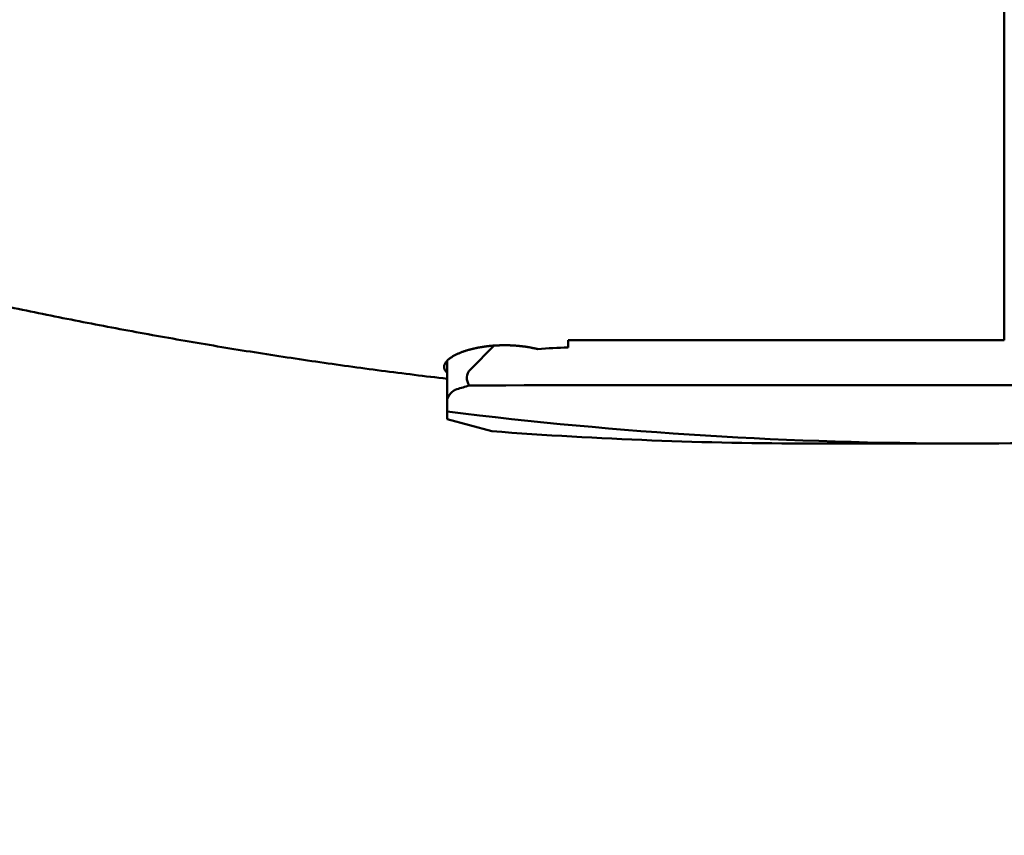
# Model space of a CAD drawing. Units: millimetres. Extents: x -83 to 340, y -73 to 56.
# Drawn here: x 266 to 283, y -22 to -8 of the extents above; entities that cross this region are included whole.
import ezdxf

# ---------------------------------------------------------------- set-up
doc = ezdxf.new("R2010")
doc.units = ezdxf.units.MM
for name, color, linetype, lineweight in [('1', 4, 'Continuous', 50), ('2', 7, 'Continuous', 25), ('sk2', 7, 'Continuous', 25)]:
    doc.layers.add(name, color=color, linetype=linetype, lineweight=lineweight)
doc.styles.add('simplex', font='txt.shx', dxfattribs={"height": 3.5})
doc.dimstyles.new('コピー - ISO-25', dxfattribs={"dimscale": 0, "dimtxt": 3.5, "dimasz": 3.5, "dimexe": 1.5, "dimexo": 0, "dimgap": 2.3, "dimtad": 1, "dimdec": 8, "dimdsep": 46, "dimtxsty": 'simplex', "dimcen": 0.09, "dimclrd": 256, "dimclre": 256, "dimclrt": 256, "dimadec": 0, "dimazin": 0, "dimtfac": 1, "dimtofl": 0, "dimtmove": 0, "dimatfit": 3, "dimfxl": 1, "dimtolj": 1, "dimlwd": -1, "dimlwe": -1, "dimarcsym": 0})

# ---------------------------------------------------------------- blocks, each defined once
blk = doc.blocks.new('*D92')
at = {"layer": '2'}
for p, q in [((290.7, 0), (290.7, -42.876)), ((35, -14.708), (35, -42.876)), ((38.5, -41.376), (287.2, -41.376))]:
    blk.add_line(p, q, dxfattribs=at)
for points in [[(38.5, -40.793), (38.5, -41.96), (35, -41.376)], [(287.2, -41.96), (287.2, -40.793), (290.7, -41.376)]]:
    blk.add_solid(points, dxfattribs=at)
at = {"layer": 'Defpoints', "color": 0}
for p in [(290.7, 0), (35, -14.708), (290.7, -41.376)]:
    blk.add_point(p, dxfattribs=at)
at = {"layer": '2', "insert": (162.85, -37.326), "char_height": 3.5, "attachment_point": 5, "line_spacing_factor": 1.071429, "style": 'simplex'}
blk.add_mtext('\\A1;255.7 [10.067"]', dxfattribs=at)
blk = doc.blocks.new('*D93')
at = {"layer": '2'}
for p, q in [((290.7, 0), (290.7, -62.876)), ((0, -15.875), (0, -62.876)), ((3.5, -61.376), (287.2, -61.376))]:
    blk.add_line(p, q, dxfattribs=at)
for points in [[(3.5, -60.793), (3.5, -61.96), (0, -61.376)], [(287.2, -61.96), (287.2, -60.793), (290.7, -61.376)]]:
    blk.add_solid(points, dxfattribs=at)
at = {"layer": 'Defpoints', "color": 0}
for p in [(290.7, 0), (0, -15.875), (290.7, -61.376)]:
    blk.add_point(p, dxfattribs=at)
at = {"layer": '2', "insert": (145.35, -57.326), "char_height": 3.5, "attachment_point": 5, "line_spacing_factor": 1.071429, "style": 'simplex'}
blk.add_mtext('\\A1;290.7 [11.445"]', dxfattribs=at)
blk = doc.blocks.new('*D95')
at = {"layer": 'Defpoints', "color": 0}
for p in [(290.7, 0), (-60.3, -14.72), (-60.3, -71.376)]:
    blk.add_point(p, dxfattribs=at)
at = {"layer": 'sk2'}
for p, q in [((290.7, 0), (290.7, -72.876)), ((-60.3, -14.72), (-60.3, -72.876)), ((287.2, -71.376), (-56.8, -71.376))]:
    blk.add_line(p, q, dxfattribs=at)
for points in [[(-56.8, -70.793), (-56.8, -71.96), (-60.3, -71.376)], [(287.2, -71.96), (287.2, -70.793), (290.7, -71.376)]]:
    blk.add_solid(points, dxfattribs=at)
at = {"layer": 'sk2', "insert": (115.2, -67.326), "char_height": 3.5, "attachment_point": 5, "style": 'simplex'}
blk.add_mtext('\\A1;351 [13.819"]', dxfattribs=at)
blk = doc.blocks.new('*D96')
at = {"layer": '2'}
for p, q in [((1.944, 14.489), (1.944, -52.876)), ((290.7, 0), (290.7, -52.876)), ((287.2, -51.376), (5.444, -51.376))]:
    blk.add_line(p, q, dxfattribs=at)
for points in [[(5.444, -50.793), (5.444, -51.96), (1.944, -51.376)], [(287.2, -51.96), (287.2, -50.793), (290.7, -51.376)]]:
    blk.add_solid(points, dxfattribs=at)
at = {"layer": 'Defpoints', "color": 0}
for p in [(1.944, 14.489), (290.7, 0), (1.944, -51.376)]:
    blk.add_point(p, dxfattribs=at)
at = {"layer": '2', "insert": (146.322, -47.326), "char_height": 3.5, "attachment_point": 5, "style": 'simplex'}
blk.add_mtext('\\A1;288.8 [11.368"]', dxfattribs=at)
blk = doc.blocks.new('*D98')
at = {"layer": '2'}
for p, q in [((290.7, 0), (290.7, -32.876)), ((52.292, -14.5), (52.292, -32.876)), ((55.792, -31.376), (287.2, -31.376))]:
    blk.add_line(p, q, dxfattribs=at)
for points in [[(55.792, -30.793), (55.792, -31.96), (52.292, -31.376)], [(287.2, -31.96), (287.2, -30.793), (290.7, -31.376)]]:
    blk.add_solid(points, dxfattribs=at)
at = {"layer": 'Defpoints', "color": 0}
for p in [(290.7, 0), (52.292, -14.5), (290.7, -31.376)]:
    blk.add_point(p, dxfattribs=at)
at = {"layer": '2', "insert": (171.496, -27.326), "char_height": 3.5, "attachment_point": 5, "style": 'simplex'}
blk.add_mtext('\\A1;238.4 [9.386"]', dxfattribs=at)

msp = doc.modelspace()

# ---------------------------------------------------------------- linework, layer by layer
at = {"layer": '1'}
for p, q in [((282.61, 1.778678), (282.61, -13.375086)), ((274.180096, -13.462798), (273.784315, -13.858579)), ((282.61, -13.375086), (275.4, -13.375086)), ((275.4, -13.496666), (275.4, -13.375086)), ((273.4, -13.713016), (273.4, -14.679576)), ((274.141397, -14.878233), (273.4, -14.679576)), ((279.426799, -15.0815), (281.95917, -15.0815))]:
    msp.add_line(p, q, dxfattribs=at)
for centre, radius, start, end in [((275.397775, -18.511109), 5.014443, 89.974572, 95.713667), ((269.632345, -1.070218), 13.690263, 286.670301, 287.577342), ((279.223232, -2733.059157), 2718.943348, 89.911569, 90.114984), ((281.942231, 54.284818), 69.366319, 262.926259, 270.01289), ((279.436364, 53.967199), 69.048693, 265.601978, 269.992044), ((281.947653, 56.428721), 71.510221, 270.00816, 272.417585)]:
    msp.add_arc(centre, radius, start, end, dxfattribs=at)
msp.add_ellipse((273.925736, -14), major_axis=(0, -0.2), ratio=1, start_param=3.926990817, end_param=5.3639442919, dxfattribs=at)
for points, knots in [([(257.37795392, -10.52727006), (257.55220812, -10.58128193), (257.90098968, -10.68844139), (258.42495149, -10.84660591), (258.94971561, -11.00212405), (259.47527849, -11.15494661), (260.00163846, -11.30501776), (260.52879327, -11.45228342), (261.0567408, -11.59668911), (261.5854785, -11.73817998), (262.11500214, -11.87670251), (262.64530557, -12.01220566), (263.17638208, -12.14463766), (263.70822484, -12.27394689), (264.24082705, -12.40008169), (264.77418192, -12.52299037), (265.30828241, -12.64262135), (265.84312028, -12.75892217), (266.37868403, -12.87184637), (266.91496036, -12.98134814), (267.45193559, -13.08738131), (267.98959601, -13.18989977), (268.52792793, -13.28885733), (269.06691757, -13.38420812), (269.60654966, -13.47590481), (270.14680418, -13.5639044), (270.68765594, -13.64817103), (271.2290777, -13.7286669), (271.77104196, -13.80535484), (272.31352146, -13.87819662), (272.85648788, -13.94715752), (273.21878206, -13.99051335), (273.40000026, -14.01153753)], [0, 0, 0, 0, 0.547299095, 1.0946113759, 1.6419338362, 2.1892631033, 2.7365966443, 3.2839327456, 3.8312705236, 4.3786099043, 4.9259501305, 5.473289182, 6.0206257151, 6.567959227, 7.1152900706, 7.6626194693, 8.209949532, 8.7572826998, 9.3046186965, 9.851956656, 10.399296521, 10.9466390584, 11.4939858725, 12.0413394173, 12.5887028873, 13.1360753605, 13.6834500673, 14.2308204638, 14.7781806933, 15.325525596, 15.8728507078, 16.4201517874, 16.4201517874, 16.4201517874, 16.4201517874]), ([(273.35000003, -13.81630113), (273.35013095, -13.80831861), (273.35193853, -13.79227593), (273.35974726, -13.76943129), (273.37123803, -13.74826348), (273.38541176, -13.7288825), (273.4013938, -13.71100261), (273.41878961, -13.6945261), (273.43721068, -13.67922654), (273.45643258, -13.66495923), (273.47630879, -13.65163115), (273.49669581, -13.63910633), (273.51750524, -13.62730417), (273.5386786, -13.61617301), (273.56015812, -13.60564845), (273.58189472, -13.59567008), (273.60385978, -13.58620882), (273.62602673, -13.57723156), (273.64837021, -13.56870479), (273.67086788, -13.56059642), (273.69350567, -13.55289037), (273.71627032, -13.54556843), (273.73914911, -13.53861295), (273.76212983, -13.53200495), (273.78520348, -13.5257315), (273.80836286, -13.51978199), (273.83160102, -13.51414498), (273.85491113, -13.50880939), (273.87828662, -13.50376334), (273.90172284, -13.49900133), (273.92521574, -13.49451892), (273.94876131, -13.49031135), (273.97235558, -13.48637394), (273.99599456, -13.48270198), (274.01967426, -13.47929076), (274.04339071, -13.47613559), (274.06713992, -13.47323175), (274.09091789, -13.47057459), (274.11472077, -13.46815927), (274.13854519, -13.46598147), (274.16238863, -13.46404059), (274.18624888, -13.46233566), (274.21012378, -13.46086578), (274.23401118, -13.45963004), (274.25790893, -13.45862754), (274.28181487, -13.45785735), (274.30572684, -13.45731858), (274.32964269, -13.45701031), (274.35356027, -13.45693162), (274.37747741, -13.45708167), (274.40139198, -13.45745928), (274.42530181, -13.45806546), (274.44920467, -13.45890199), (274.47309838, -13.45997047), (274.49698071, -13.46127254), (274.52084946, -13.46280983), (274.54470241, -13.46458397), (274.56853735, -13.4665966), (274.59235208, -13.46884935), (274.61614438, -13.47134384), (274.63991202, -13.4740818), (274.66365253, -13.47706443), (274.68736245, -13.48029498), (274.71103716, -13.48377992), (274.73467165, -13.48752508), (274.75826086, -13.49153641), (274.78179975, -13.49581983), (274.80528326, -13.5003813), (274.82870635, -13.50522668), (274.85206392, -13.51036218), (274.87535143, -13.5157928), (274.89082665, -13.51961661), (274.89855115, -13.52157826)], [0, 0, 0, 0, 0.0239508033, 0.048010416, 0.0719723729, 0.0959461345, 0.1198845536, 0.1438253314, 0.1677598688, 0.1916824888, 0.2156084715, 0.2395306859, 0.2634473588, 0.2873649822, 0.3112827653, 0.3351970238, 0.3591104704, 0.3830248022, 0.4069390683, 0.4308516072, 0.4547635896, 0.4786757827, 0.5025878857, 0.5264988088, 0.550408905, 0.5743193129, 0.5982306581, 0.6221430571, 0.6460562817, 0.6699706637, 0.6938866981, 0.7178046879, 0.7417247476, 0.7656468081, 0.7895706216, 0.8134957663, 0.8374216513, 0.8613475212, 0.8852724615, 0.9091957647, 0.9331175856, 0.9570381997, 0.980957851, 1.0048767528, 1.0287950885, 1.0527130118, 1.076630648, 1.1005480942, 1.1244654202, 1.1483826691, 1.1722998571, 1.1962169847, 1.220134087, 1.2440512478, 1.2679686012, 1.2918863324, 1.3158046783, 1.3397239287, 1.3636444272, 1.3875665723, 1.4114908179, 1.4354176498, 1.4593466832, 1.4832764786, 1.5072057265, 1.5311333364, 1.5550584441, 1.5789804194, 1.6028988741, 1.6268136688, 1.6507249211, 1.6746339718, 1.6746339718, 1.6746339718, 1.6746339718]), ([(273.4, -13.91187619), (273.39907967, -13.91105385), (273.39725295, -13.90939316), (273.39455247, -13.90685862), (273.39189582, -13.90427702), (273.38928539, -13.90164777), (273.38672439, -13.89896981), (273.38421589, -13.89624227), (273.38176296, -13.89346421), (273.3793687, -13.89063472), (273.37703633, -13.88775312), (273.37476957, -13.88481894), (273.37257275, -13.8818319), (273.37045033, -13.87879198), (273.36840678, -13.87569913), (273.36644657, -13.87255333), (273.36457419, -13.86935456), (273.36279414, -13.86610284), (273.36111125, -13.86279871), (273.35952984, -13.85944382), (273.35805442, -13.85604048), (273.35668964, -13.85259115), (273.35544016, -13.84909831), (273.35431063, -13.84556443), (273.35330563, -13.84199205), (273.35243033, -13.83838428), (273.3516864, -13.83474603), (273.35107484, -13.83108304), (273.35059694, -13.8274012), (273.35025385, -13.82370644), (273.35004711, -13.82000503), (273.35000029, -13.81753514), (273.35000003, -13.81630113)], [0, 0, 0, 0, 0.00370260305, 0.00740590759, 0.01111024237, 0.01481516714, 0.01852040202, 0.022225828, 0.02593149414, 0.02963762563, 0.0333446037, 0.03705228014, 0.0407599641, 0.04446718106, 0.04817372651, 0.05187968229, 0.05558543293, 0.05929168185, 0.0629992496, 0.06670780468, 0.07041669032, 0.07412554857, 0.07783434448, 0.08154338861, 0.08525335966, 0.08896512198, 0.09267822419, 0.09639149499, 0.1001037721, 0.10381393482, 0.10752093023, 0.11122293418, 0.11122293418, 0.11122293418, 0.11122293418]), ([(273.4, -14.35445517), (273.40095077, -14.35195748), (273.40290329, -14.34698029), (273.40598044, -14.33957299), (273.40921055, -14.33222821), (273.41259515, -14.32495107), (273.41613629, -14.31774718), (273.41983582, -14.31062209), (273.42369565, -14.30358137), (273.42771771, -14.29663066), (273.43190339, -14.28977592), (273.43625508, -14.28302468), (273.44077538, -14.27638563), (273.44546656, -14.26986766), (273.45033096, -14.26347968), (273.45537088, -14.2572306), (273.46058864, -14.25112934), (273.46598643, -14.24518498), (273.47156548, -14.2394075), (273.47732562, -14.23380784), (273.48326578, -14.22839803), (273.48938463, -14.22319037), (273.49568083, -14.21819715), (273.50215307, -14.21343071), (273.50879981, -14.20890339), (273.51561792, -14.20462905), (273.52259953, -14.20062023), (273.52973393, -14.19689022), (273.5370096, -14.19345305), (273.54441516, -14.19032308), (273.55193825, -14.18751346), (273.55702888, -14.18586498), (273.55958876, -14.18509712)], [0, 0, 0, 0, 0.00801760801, 0.01603815826, 0.02406153468, 0.03208686597, 0.04011353396, 0.04814118437, 0.05616973923, 0.06419940961, 0.07223056649, 0.08026239167, 0.08829358938, 0.09632336779, 0.10435148444, 0.1123782782, 0.12040470128, 0.12843235067, 0.13646286881, 0.14449531579, 0.15252841463, 0.16056166811, 0.16859541613, 0.17663089246, 0.18467028068, 0.19271617816, 0.20076637939, 0.20881618347, 0.21686165529, 0.22489978106, 0.23292859185, 0.24094628499, 0.24094628499, 0.24094628499, 0.24094628499])]:
    msp.add_open_spline(points, degree=3, knots=knots, dxfattribs=at)

# ---------------------------------------------------------------- dimensions: what is measured, and where the dimension line sits
at = {"layer": '2'}
for base, p1, p2, picture, middle in [((1.94371679, -51.37648039), (290.70021709, 0), (1.94371679, 14.48856835), '*D96', (146.32196694, -47.32648039)), ((290.70021709, -61.37648039), (0, -15.875), (290.70021709, 0), '*D93', (145.35010854, -57.32648039)), ((290.70021709, -41.37648039), (35, -14.708493), (290.70021709, 0), '*D92', (162.85010854, -37.32648039)), ((290.70021709, -31.37648039), (52.2923, -14.5), (290.70021709, 0), '*D98', (171.49625854, -27.32648039))]:
    dim = msp.add_linear_dim(base=base, p1=p1, p2=p2, dimstyle='コピー - ISO-25', override={"dimscale": 1, "dimdec": 1}, dxfattribs=at)
    dim.commit()
    dim.dimension.update_dxf_attribs({"geometry": picture, "text_midpoint": middle})
at = {"layer": 'sk2'}
dim = msp.add_linear_dim(base=(-60.3, -71.37648039), p1=(290.70021709, 0), p2=(-60.3, -14.720299), dimstyle='コピー - ISO-25', override={"dimscale": 1, "dimdec": 1}, dxfattribs=at)
dim.commit()
dim.dimension.update_dxf_attribs({"geometry": '*D95', "text_midpoint": (115.20010854, -67.32648039)})

doc.saveas('drawing.dxf')
